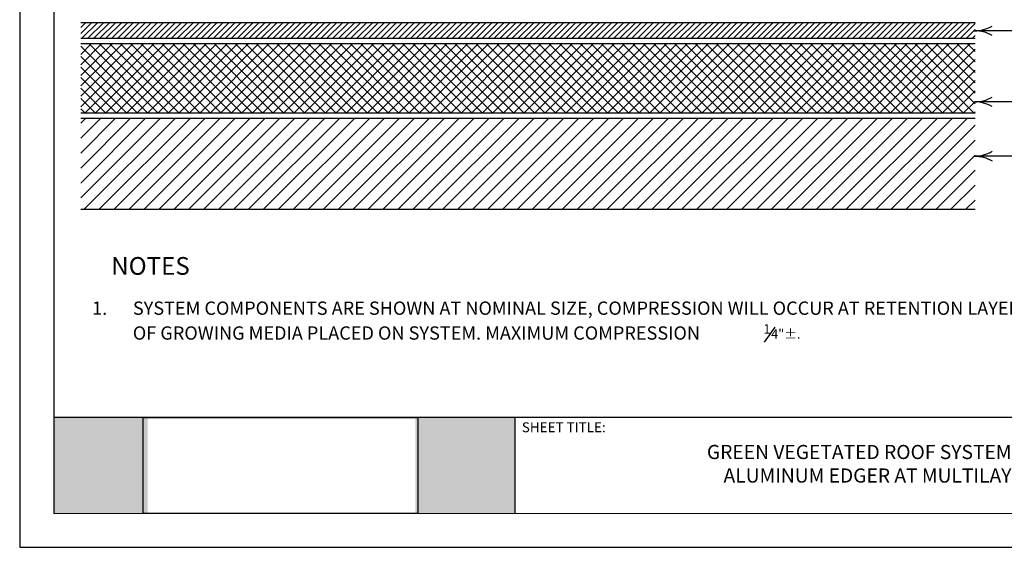
# Model space of a CAD drawing. Units: inches. Extents: x 8.03 to 18.03, y 0.01 to 8.01.
# Drawn here: x 8.03 to 14.61, y 0.01 to 3.54 of the extents above; entities that cross this region are included whole.
import ezdxf

# ---------------------------------------------------------------- set-up
doc = ezdxf.new("R2010")
doc.units = ezdxf.units.IN
doc.header["$MEASUREMENT"] = 0
for name, color, linetype in [('PDF19_Images', 7, 'Continuous'), ('PDF20_INSULATION', 7, 'Continuous'), ('PDF20_R-ANNO-LDRS', 7, 'Continuous'), ('PDF20_R-ANNO-NOTE', 7, 'Continuous'), ('PDF20_SUBSTRATE', 7, 'Continuous'), ('PDF20_Text', 7, 'Continuous'), ('PDF9_PDF2_Geometry', 7, 'Continuous'), ('PDF9_Text', 7, 'Continuous')]:
    doc.layers.add(name, color=color, linetype=linetype)
doc.styles.add('PDF Arial', font='arial.ttf')
doc.styles.add('PDF ArialMT', font='arial.ttf')
picture_1 = doc.add_image_def('image1.png', size_in_pixel=(7830, 2734))

msp = doc.modelspace()

# ---------------------------------------------------------------- hatches: boundary and pattern name
at = {"true_color": 0xffffff}
h = msp.add_hatch(color=7, dxfattribs=at)
h.dxf.hatch_style = 1
h.paths.add_polyline_path([(8.8841, 0.8783), (8.2549, 0.8783), (8.2548, 0.2366), (8.8841, 0.2366)])
h.paths.add_polyline_path([(11.3383, 0.8783), (10.6727, 0.8783), (10.6727, 0.2366), (11.3383, 0.2366)])

# ---------------------------------------------------------------- linework, layer by layer
at = {"layer": 'PDF20_INSULATION', "lineweight": 25}
for points in [[(8.4358, 3.4856), (8.4676, 3.5177)], [(8.4358, 3.4459), (8.5077, 3.5177)], [(14.4168, 3.5177), (8.4358, 3.5177)], [(8.4441, 3.4141), (8.5477, 3.5177)], [(8.4841, 3.4141), (8.5877, 3.5177)], [(8.5242, 3.4141), (8.6278, 3.5177)], [(8.5638, 3.4141), (8.6674, 3.5177)], [(8.6038, 3.4141), (8.7075, 3.5177)], [(8.6439, 3.4141), (8.7475, 3.5177)], [(8.6839, 3.4141), (8.7876, 3.5177)], [(8.724, 3.4141), (8.8276, 3.5177)], [(8.7636, 3.4141), (8.8672, 3.5177)], [(8.8037, 3.4141), (8.9073, 3.5177)], [(8.8437, 3.4141), (8.9473, 3.5177)], [(8.8837, 3.4141), (8.9874, 3.5177)], [(8.9238, 3.4141), (9.0274, 3.5177)], [(8.9638, 3.4141), (9.0674, 3.5177)], [(9.0035, 3.4141), (9.1071, 3.5177)], [(9.0435, 3.4141), (9.1471, 3.5177)], [(9.0835, 3.4141), (9.1872, 3.5177)], [(9.1236, 3.4141), (9.2272, 3.5177)], [(9.1636, 3.4141), (9.2673, 3.5177)], [(9.2033, 3.4141), (9.3069, 3.5177)], [(9.2433, 3.4141), (9.3469, 3.5177)], [(9.2834, 3.4141), (9.387, 3.5177)], [(9.3234, 3.4141), (9.427, 3.5177)], [(9.3634, 3.4141), (9.4671, 3.5177)], [(9.4035, 3.4141), (9.5071, 3.5177)], [(9.4431, 3.4141), (9.5468, 3.5177)], [(9.4832, 3.4141), (9.5868, 3.5177)], [(9.5232, 3.4141), (9.6268, 3.5177)], [(9.5632, 3.4141), (9.6669, 3.5177)], [(9.6033, 3.4141), (9.7069, 3.5177)], [(9.6429, 3.4141), (9.7466, 3.5177)], [(9.683, 3.4141), (9.7866, 3.5177)], [(9.723, 3.4141), (9.8266, 3.5177)], [(9.763, 3.4141), (9.8667, 3.5177)], [(9.8031, 3.4141), (9.9067, 3.5177)], [(9.8431, 3.4141), (9.9468, 3.5177)], [(9.8828, 3.4141), (9.9864, 3.5177)], [(9.9228, 3.4141), (10.0265, 3.5177)], [(9.9629, 3.4141), (10.0665, 3.5177)], [(10.0029, 3.4141), (10.1065, 3.5177)], [(10.0429, 3.4141), (10.1466, 3.5177)], [(10.0826, 3.4141), (10.1862, 3.5177)], [(10.1226, 3.4141), (10.2263, 3.5177)], [(10.1627, 3.4141), (10.2663, 3.5177)], [(10.2027, 3.4141), (10.3063, 3.5177)], [(10.2427, 3.4141), (10.3464, 3.5177)], [(10.2828, 3.4141), (10.3864, 3.5177)], [(10.3224, 3.4141), (10.4261, 3.5177)], [(10.3625, 3.4141), (10.4661, 3.5177)], [(10.4025, 3.4141), (10.5062, 3.5177)], [(10.4426, 3.4141), (10.5462, 3.5177)], [(10.4826, 3.4141), (10.5862, 3.5177)], [(10.5226, 3.4141), (10.6263, 3.5177)], [(10.5623, 3.4141), (10.6659, 3.5177)], [(10.6023, 3.4141), (10.706, 3.5177)], [(10.6424, 3.4141), (10.746, 3.5177)], [(10.6824, 3.4141), (10.786, 3.5177)], [(10.7224, 3.4141), (10.8261, 3.5177)], [(10.7621, 3.4141), (10.8657, 3.5177)], [(10.8021, 3.4141), (10.9058, 3.5177)], [(10.8422, 3.4141), (10.9458, 3.5177)], [(10.8822, 3.4141), (10.9858, 3.5177)], [(10.9223, 3.4141), (11.0259, 3.5177)], [(10.9623, 3.4141), (11.0659, 3.5177)], [(11.0019, 3.4141), (11.1056, 3.5177)], [(11.042, 3.4141), (11.1456, 3.5177)], [(11.082, 3.4141), (11.1857, 3.5177)], [(11.1221, 3.4141), (11.2257, 3.5177)], [(11.1621, 3.4141), (11.2657, 3.5177)], [(11.2018, 3.4141), (11.3054, 3.5177)], [(11.2418, 3.4141), (11.3454, 3.5177)], [(11.2818, 3.4141), (11.3855, 3.5177)], [(11.3219, 3.4141), (11.4255, 3.5177)], [(11.3619, 3.4141), (11.4655, 3.5177)], [(11.402, 3.4141), (11.5056, 3.5177)], [(11.4416, 3.4141), (11.5452, 3.5177)], [(11.4816, 3.4141), (11.5853, 3.5177)], [(11.5217, 3.4141), (11.6253, 3.5177)], [(11.5617, 3.4141), (11.6654, 3.5177)], [(11.6018, 3.4141), (11.7054, 3.5177)], [(11.6414, 3.4141), (11.745, 3.5177)], [(11.6815, 3.4141), (11.7851, 3.5177)], [(11.7215, 3.4141), (11.8251, 3.5177)], [(11.7615, 3.4141), (11.8652, 3.5177)], [(11.8016, 3.4141), (11.9052, 3.5177)], [(11.8416, 3.4141), (11.9452, 3.5177)], [(11.8813, 3.4141), (11.9849, 3.5177)], [(11.9213, 3.4141), (12.0249, 3.5177)], [(11.9613, 3.4141), (12.065, 3.5177)], [(12.0014, 3.4141), (12.105, 3.5177)], [(12.0414, 3.4141), (12.1451, 3.5177)], [(12.0811, 3.4141), (12.1847, 3.5177)], [(12.1211, 3.4141), (12.2247, 3.5177)], [(12.1612, 3.4141), (12.2648, 3.5177)], [(12.2012, 3.4141), (12.3048, 3.5177)], [(12.2412, 3.4141), (12.3449, 3.5177)], [(12.2813, 3.4141), (12.3849, 3.5177)], [(12.3209, 3.4141), (12.4246, 3.5177)], [(12.361, 3.4141), (12.4646, 3.5177)], [(12.401, 3.4141), (12.5046, 3.5177)], [(12.441, 3.4141), (12.5447, 3.5177)], [(12.4811, 3.4141), (12.5847, 3.5177)], [(12.5207, 3.4141), (12.6244, 3.5177)], [(12.5608, 3.4141), (12.6644, 3.5177)], [(12.6008, 3.4141), (12.7044, 3.5177)], [(12.6408, 3.4141), (12.7445, 3.5177)], [(12.6809, 3.4141), (12.7845, 3.5177)], [(12.7209, 3.4141), (12.8246, 3.5177)], [(12.7606, 3.4141), (12.8642, 3.5177)], [(12.8006, 3.4141), (12.9043, 3.5177)], [(12.8407, 3.4141), (12.9443, 3.5177)], [(12.8807, 3.4141), (12.9843, 3.5177)], [(12.9207, 3.4141), (13.0244, 3.5177)], [(12.9608, 3.4141), (13.064, 3.5177)], [(13.0004, 3.4141), (13.1041, 3.5177)], [(13.0405, 3.4141), (13.1441, 3.5177)], [(13.0805, 3.4141), (13.1841, 3.5177)], [(13.1205, 3.4141), (13.2242, 3.5177)], [(13.1606, 3.4141), (13.2642, 3.5177)], [(13.2002, 3.4141), (13.3039, 3.5177)], [(13.2403, 3.4141), (13.3439, 3.5177)], [(13.2803, 3.4141), (13.3839, 3.5177)], [(13.3204, 3.4141), (13.424, 3.5177)], [(13.3604, 3.4141), (13.464, 3.5177)], [(13.4004, 3.4141), (13.5041, 3.5177)], [(13.4401, 3.4141), (13.5437, 3.5177)], [(13.4801, 3.4141), (13.5838, 3.5177)], [(13.5202, 3.4141), (13.6238, 3.5177)], [(13.5602, 3.4141), (13.6638, 3.5177)], [(13.6002, 3.4141), (13.7039, 3.5177)], [(13.6399, 3.4141), (13.7435, 3.5177)], [(13.6799, 3.4141), (13.7836, 3.5177)], [(13.72, 3.4141), (13.8236, 3.5177)], [(13.76, 3.4141), (13.8636, 3.5177)], [(13.8001, 3.4141), (13.9037, 3.5177)], [(13.8401, 3.4141), (13.9437, 3.5177)], [(13.8797, 3.4141), (13.9834, 3.5177)], [(13.9198, 3.4141), (14.0234, 3.5177)], [(13.9598, 3.4141), (14.0635, 3.5177)], [(13.9999, 3.4141), (14.1035, 3.5177)], [(14.0399, 3.4141), (14.1435, 3.5177)], [(14.0796, 3.4141), (14.1832, 3.5177)], [(14.1196, 3.4141), (14.2232, 3.5177)], [(14.1596, 3.4141), (14.2633, 3.5177)], [(14.1997, 3.4141), (14.3033, 3.5177)], [(14.2397, 3.4141), (14.3433, 3.5177)], [(14.2798, 3.4141), (14.3834, 3.5177)], [(14.3194, 3.4141), (14.4168, 3.5115)], [(14.3594, 3.4141), (14.4168, 3.4714)], [(14.3995, 3.4141), (14.4168, 3.4314)], [(8.4358, 3.4141), (14.4168, 3.4141)], [(8.4358, 3.3058), (8.5053, 3.3756)], [(8.4358, 3.2359), (8.5752, 3.3756)], [(8.4358, 3.166), (8.6455, 3.3756)], [(8.4358, 3.0961), (8.7153, 3.3756)], [(8.4358, 3.0263), (8.7852, 3.3756)], [(8.4358, 2.956), (8.8551, 3.3756)], [(14.4168, 3.3756), (8.4358, 3.3756)], [(8.8822, 2.9148), (8.4358, 3.3611)], [(8.4645, 2.9148), (8.925, 3.3756)], [(8.952, 2.9148), (8.4912, 3.3756)], [(8.5344, 2.9148), (8.9952, 3.3756)], [(9.0219, 2.9148), (8.5611, 3.3756)], [(8.6042, 2.9148), (9.0651, 3.3756)], [(9.0918, 2.9148), (8.6313, 3.3756)], [(8.6741, 2.9148), (9.135, 3.3756)], [(9.1621, 2.9148), (8.7012, 3.3756)], [(8.744, 2.9148), (9.2048, 3.3756)], [(9.2319, 2.9148), (8.7711, 3.3756)], [(8.8139, 2.9148), (9.2747, 3.3756)], [(9.3018, 2.9148), (8.8409, 3.3756)], [(8.8841, 2.9148), (9.3446, 3.3756)], [(9.3717, 2.9148), (8.9108, 3.3756)], [(8.954, 2.9148), (9.4149, 3.3756)], [(9.4415, 2.9148), (8.9811, 3.3756)], [(9.0239, 2.9148), (9.4847, 3.3756)], [(9.5114, 2.9148), (9.051, 3.3756)], [(9.0937, 2.9148), (9.5546, 3.3756)], [(9.5817, 2.9148), (9.1208, 3.3756)], [(9.1636, 2.9148), (9.6245, 3.3756)], [(9.6516, 2.9148), (9.1907, 3.3756)], [(9.2339, 2.9148), (9.6944, 3.3756)], [(9.7214, 2.9148), (9.2606, 3.3756)], [(9.3038, 2.9148), (9.7646, 3.3756)], [(9.7913, 2.9148), (9.3305, 3.3756)], [(9.3736, 2.9148), (9.8345, 3.3756)], [(9.8612, 2.9148), (9.4007, 3.3756)], [(9.4435, 2.9148), (9.9044, 3.3756)], [(9.9315, 2.9148), (9.4706, 3.3756)], [(9.5134, 2.9148), (9.9742, 3.3756)], [(10.0013, 2.9148), (9.5405, 3.3756)], [(9.5837, 2.9148), (10.0441, 3.3756)], [(10.0712, 2.9148), (9.6103, 3.3756)], [(9.6535, 2.9148), (10.114, 3.3756)], [(10.1411, 2.9148), (9.6802, 3.3756)], [(9.7234, 2.9148), (10.1843, 3.3756)], [(10.211, 2.9148), (9.7505, 3.3756)], [(9.7933, 2.9148), (10.2541, 3.3756)], [(10.2812, 2.9148), (9.8204, 3.3756)], [(9.8632, 2.9148), (10.324, 3.3756)], [(10.3511, 2.9148), (9.8902, 3.3756)], [(9.933, 2.9148), (10.3939, 3.3756)], [(10.421, 2.9148), (9.9601, 3.3756)], [(10.0033, 2.9148), (10.4638, 3.3756)], [(10.4908, 2.9148), (10.03, 3.3756)], [(10.0732, 2.9148), (10.534, 3.3756)], [(10.5607, 2.9148), (10.0999, 3.3756)], [(10.143, 2.9148), (10.6039, 3.3756)], [(10.6306, 2.9148), (10.1701, 3.3756)], [(10.2129, 2.9148), (10.6738, 3.3756)], [(10.7009, 2.9148), (10.24, 3.3756)], [(10.2828, 2.9148), (10.7436, 3.3756)], [(10.7707, 2.9148), (10.3099, 3.3756)], [(10.3531, 2.9148), (10.8135, 3.3756)], [(10.8406, 2.9148), (10.3797, 3.3756)], [(10.4229, 2.9148), (10.8838, 3.3756)], [(10.9105, 2.9148), (10.4496, 3.3756)], [(10.4928, 2.9148), (10.9537, 3.3756)], [(10.9804, 2.9148), (10.5199, 3.3756)], [(10.5627, 2.9148), (11.0235, 3.3756)], [(11.0506, 2.9148), (10.5898, 3.3756)], [(10.6326, 2.9148), (11.0934, 3.3756)], [(11.1205, 2.9148), (10.6596, 3.3756)], [(10.7024, 2.9148), (11.1633, 3.3756)], [(11.1904, 2.9148), (10.7295, 3.3756)], [(10.7727, 2.9148), (11.2332, 3.3756)], [(11.2602, 2.9148), (10.7994, 3.3756)], [(10.8426, 2.9148), (11.3034, 3.3756)], [(11.3301, 2.9148), (10.8693, 3.3756)], [(10.9124, 2.9148), (11.3733, 3.3756)], [(11.4, 2.9148), (10.9395, 3.3756)], [(10.9823, 2.9148), (11.4432, 3.3756)], [(11.4703, 2.9148), (11.0094, 3.3756)], [(11.0522, 2.9148), (11.513, 3.3756)], [(11.5401, 2.9148), (11.0793, 3.3756)], [(11.1225, 2.9148), (11.5829, 3.3756)], [(11.61, 2.9148), (11.1492, 3.3756)], [(11.1923, 2.9148), (11.6532, 3.3756)], [(11.6799, 2.9148), (11.219, 3.3756)], [(11.2622, 2.9148), (11.7231, 3.3756)], [(11.7498, 2.9148), (11.2893, 3.3756)], [(11.3321, 2.9148), (11.7929, 3.3756)], [(11.82, 2.9148), (11.3592, 3.3756)], [(11.402, 2.9148), (11.8628, 3.3756)], [(11.8899, 2.9148), (11.429, 3.3756)], [(11.4718, 2.9148), (11.9327, 3.3756)], [(11.9598, 2.9148), (11.4989, 3.3756)], [(11.5421, 2.9148), (12.0026, 3.3756)], [(12.0296, 2.9148), (11.5688, 3.3756)], [(11.612, 2.9148), (12.0728, 3.3756)], [(12.0995, 2.9148), (11.6391, 3.3756)], [(11.6818, 2.9148), (12.1427, 3.3756)], [(12.1694, 2.9148), (11.7089, 3.3756)], [(11.7517, 2.9148), (12.2126, 3.3756)], [(12.2397, 2.9148), (11.7788, 3.3756)], [(11.8216, 2.9148), (12.2824, 3.3756)], [(12.3095, 2.9148), (11.8487, 3.3756)], [(11.8919, 2.9148), (12.3523, 3.3756)], [(12.3794, 2.9148), (11.9186, 3.3756)], [(11.9617, 2.9148), (12.4226, 3.3756)], [(12.4493, 2.9148), (11.9884, 3.3756)], [(12.0316, 2.9148), (12.4925, 3.3756)], [(12.5192, 2.9148), (12.0587, 3.3756)], [(12.1015, 2.9148), (12.5623, 3.3756)], [(12.5894, 2.9148), (12.1286, 3.3756)], [(12.1714, 2.9148), (12.6322, 3.3756)], [(12.6593, 2.9148), (12.1984, 3.3756)], [(12.2416, 2.9148), (12.7021, 3.3756)], [(12.7292, 2.9148), (12.2683, 3.3756)], [(12.3115, 2.9148), (12.772, 3.3756)], [(12.799, 2.9148), (12.3382, 3.3756)], [(12.3814, 2.9148), (12.8422, 3.3756)], [(12.8689, 2.9148), (12.4085, 3.3756)], [(12.4512, 2.9148), (12.9121, 3.3756)], [(12.9392, 2.9148), (12.4783, 3.3756)], [(12.5211, 2.9148), (12.982, 3.3756)], [(13.0091, 2.9148), (12.5482, 3.3756)], [(12.591, 2.9148), (13.0519, 3.3756)], [(13.0789, 2.9148), (12.6181, 3.3756)], [(12.6613, 2.9148), (13.1217, 3.3756)], [(13.1488, 2.9148), (12.688, 3.3756)], [(12.7311, 2.9148), (13.192, 3.3756)], [(13.2187, 2.9148), (12.7578, 3.3756)], [(12.801, 2.9148), (13.2619, 3.3756)], [(13.2886, 2.9148), (12.8281, 3.3756)], [(12.8709, 2.9148), (13.3317, 3.3756)], [(13.3588, 2.9148), (12.898, 3.3756)], [(12.9408, 2.9148), (13.4016, 3.3756)], [(13.4287, 2.9148), (12.9678, 3.3756)], [(13.011, 2.9148), (13.4715, 3.3756)], [(13.4986, 2.9148), (13.0377, 3.3756)], [(13.0809, 2.9148), (13.5418, 3.3756)], [(13.5684, 2.9148), (13.1076, 3.3756)], [(13.1508, 2.9148), (13.6116, 3.3756)], [(13.6383, 2.9148), (13.1779, 3.3756)], [(13.2206, 2.9148), (13.6815, 3.3756)], [(13.7086, 2.9148), (13.2477, 3.3756)], [(13.2905, 2.9148), (13.7514, 3.3756)], [(13.7785, 2.9148), (13.3176, 3.3756)], [(13.3604, 2.9148), (13.8213, 3.3756)], [(13.8483, 2.9148), (13.3875, 3.3756)], [(13.4307, 2.9148), (13.8911, 3.3756)], [(13.9182, 2.9148), (13.4574, 3.3756)], [(13.5005, 2.9148), (13.9614, 3.3756)], [(13.9881, 2.9148), (13.5272, 3.3756)], [(13.5704, 2.9148), (14.0313, 3.3756)], [(14.058, 2.9148), (13.5975, 3.3756)], [(13.6403, 2.9148), (14.1011, 3.3756)], [(14.1282, 2.9148), (13.6674, 3.3756)], [(13.7102, 2.9148), (14.171, 3.3756)], [(14.1981, 2.9148), (13.7372, 3.3756)], [(13.7804, 2.9148), (14.2409, 3.3756)], [(14.268, 2.9148), (13.8071, 3.3756)], [(13.8503, 2.9148), (14.3112, 3.3756)], [(14.3379, 2.9148), (13.877, 3.3756)], [(13.9202, 2.9148), (14.381, 3.3756)], [(14.4077, 2.9148), (13.9473, 3.3756)], [(14.4168, 2.9756), (14.0171, 3.3756)], [(14.4168, 3.0459), (14.087, 3.3756)], [(14.4168, 3.1158), (14.1569, 3.3756)], [(14.4168, 3.1856), (14.2268, 3.3756)], [(14.4168, 3.2555), (14.297, 3.3756)], [(14.4168, 3.3254), (14.3669, 3.3756)], [(13.9901, 2.9148), (14.4168, 3.3415)], [(8.8123, 2.9148), (8.4358, 3.2912)], [(14.0599, 2.9148), (14.4168, 3.2716)], [(8.742, 2.9148), (8.4358, 3.2214)], [(14.1298, 2.9148), (14.4168, 3.2017)], [(8.6721, 2.9148), (8.4358, 3.1515)], [(14.2001, 2.9148), (14.4168, 3.1319)], [(8.6023, 2.9148), (8.4358, 3.0812)], [(14.2699, 2.9148), (14.4168, 3.0616)], [(8.5324, 2.9148), (8.4358, 3.0114)], [(14.3398, 2.9148), (14.4168, 2.9917)], [(8.4625, 2.9148), (8.4358, 2.9415)], [(8.4358, 2.9148), (14.4168, 2.9148)], [(14.4097, 2.9148), (14.4168, 2.9219)]]:
    msp.add_lwpolyline(points, dxfattribs=at)
at = {"layer": 'PDF20_R-ANNO-LDRS', "lineweight": 25}
for points in [[(14.5307, 3.4325, 0.131839), (14.4129, 3.4641, 0.131839), (14.5307, 3.4957)], [(14.7969, 2.9882), (14.4132, 2.9882, 0.131839), (14.5307, 3.0199)], [(14.8024, 2.6267), (14.4132, 2.6267, -0.131839), (14.5307, 2.5951)]]:
    msp.add_lwpolyline(points, format="xyb", dxfattribs=at)
msp.add_lwpolyline([(14.7997, 3.4636), (14.4132, 3.4636)], dxfattribs=at)
for centre, start, end in [((14.4129, 2.7534), 59.9579, 89.99999), ((14.4129, 2.8621), 270.00001, 300.0421)]:
    msp.add_arc(centre, 0.2353, start, end, dxfattribs=at)
at = {"layer": 'PDF20_R-ANNO-NOTE', "lineweight": 25}
msp.add_lwpolyline([(13.0087, 1.3819), (13.0794, 1.4832)], dxfattribs=at)
at = {"layer": 'PDF20_SUBSTRATE', "lineweight": 25}
for points in [[(8.4358, 2.8461), (8.4672, 2.8779)], [(8.4358, 2.7464), (8.5673, 2.8779)], [(8.4358, 2.6463), (8.667, 2.8779)], [(8.4358, 2.5466), (8.7671, 2.8779)], [(8.4358, 2.4465), (8.8669, 2.8779)], [(8.4358, 2.3468), (8.967, 2.8779)], [(14.4168, 2.8779), (8.4358, 2.8779)], [(8.4598, 2.271), (9.0667, 2.8779)], [(8.5599, 2.271), (9.1668, 2.8779)], [(8.6596, 2.271), (9.2669, 2.8779)], [(8.7597, 2.271), (9.3666, 2.8779)], [(8.8598, 2.271), (9.4667, 2.8779)], [(8.9595, 2.271), (9.5664, 2.8779)], [(9.0596, 2.271), (9.6665, 2.8779)], [(9.1593, 2.271), (9.7662, 2.8779)], [(9.2594, 2.271), (9.8663, 2.8779)], [(9.3591, 2.271), (9.966, 2.8779)], [(9.4592, 2.271), (10.0661, 2.8779)], [(9.5589, 2.271), (10.1658, 2.8779)], [(9.659, 2.271), (10.2659, 2.8779)], [(9.7587, 2.271), (10.366, 2.8779)], [(9.8588, 2.271), (10.4657, 2.8779)], [(9.9589, 2.271), (10.5658, 2.8779)], [(10.0586, 2.271), (10.6655, 2.8779)], [(10.1587, 2.271), (10.7656, 2.8779)], [(10.2585, 2.271), (10.8653, 2.8779)], [(10.3586, 2.271), (10.9654, 2.8779)], [(10.4583, 2.271), (11.0651, 2.8779)], [(10.5584, 2.271), (11.1652, 2.8779)], [(10.6581, 2.271), (11.2653, 2.8779)], [(10.7582, 2.271), (11.3651, 2.8779)], [(10.8583, 2.271), (11.4652, 2.8779)], [(10.958, 2.271), (11.5649, 2.8779)], [(11.0581, 2.271), (11.665, 2.8779)], [(11.1578, 2.271), (11.7647, 2.8779)], [(11.2579, 2.271), (11.8648, 2.8779)], [(11.3576, 2.271), (11.9645, 2.8779)], [(11.4577, 2.271), (12.0646, 2.8779)], [(11.5574, 2.271), (12.1643, 2.8779)], [(11.6575, 2.271), (12.2644, 2.8779)], [(11.7572, 2.271), (12.3645, 2.8779)], [(11.8573, 2.271), (12.4642, 2.8779)], [(11.9574, 2.271), (12.5643, 2.8779)], [(12.0571, 2.271), (12.664, 2.8779)], [(12.1572, 2.271), (12.7641, 2.8779)], [(12.2569, 2.271), (12.8638, 2.8779)], [(12.357, 2.271), (12.9639, 2.8779)], [(12.4567, 2.271), (13.0636, 2.8779)], [(12.5568, 2.271), (13.1637, 2.8779)], [(12.6566, 2.271), (13.2634, 2.8779)], [(12.7567, 2.271), (13.3635, 2.8779)], [(12.8564, 2.271), (13.4636, 2.8779)], [(12.9565, 2.271), (13.5633, 2.8779)], [(13.0566, 2.271), (13.6634, 2.8779)], [(13.1563, 2.271), (13.7632, 2.8779)], [(13.2564, 2.271), (13.8633, 2.8779)], [(13.3561, 2.271), (13.963, 2.8779)], [(13.4562, 2.271), (14.0631, 2.8779)], [(13.5559, 2.271), (14.1628, 2.8779)], [(13.656, 2.271), (14.2629, 2.8779)], [(13.7557, 2.271), (14.363, 2.8779)], [(13.8558, 2.271), (14.4168, 2.832)], [(13.9559, 2.271), (14.4168, 2.7319)], [(14.0556, 2.271), (14.4168, 2.6322)], [(14.1557, 2.271), (14.4168, 2.5321)], [(14.2554, 2.271), (14.4168, 2.4323)], [(14.3555, 2.271), (14.4168, 2.3322)], [(8.4358, 2.271), (14.4168, 2.271)]]:
    msp.add_lwpolyline(points, dxfattribs=at)
at = {"layer": 'PDF9_PDF2_Geometry', "lineweight": 25}
for points in [[(8.0276, 0.0116), (18.0276, 0.0116), (18.0276, 8.0116), (8.0276, 8.0116)], [(17.7995, 7.7829), (8.2551, 7.7842), (8.2551, 0.2365), (17.8008, 0.2404)]]:
    msp.add_lwpolyline(points, close=True, dxfattribs=at)
for points in [[(17.8006, 0.8782), (8.2551, 0.8782)], [(11.3385, 0.8782), (11.3385, 0.2365)]]:
    msp.add_lwpolyline(points, dxfattribs=at)

# ---------------------------------------------------------------- texts
at = {"layer": 'PDF20_Text', "attachment_point": 4, "style": 'PDF ArialMT'}
for s, insert, char_height in [('NOTES', (8.6399, 1.8769), 0.11845), ('1.', (8.5119, 1.5984), 0.08884), ('SYSTEM COMPONENTS ARE SHOWN AT NOMINAL SIZE, COMPRESSION WILL OCCUR AT RETENTION LAYER BASED ON AMOUNT (HEIGHT/ VOLUME)', (8.7847, 1.5984), 0.08884), ('OF GROWING MEDIA PLACED ON SYSTEM. MAXIMUM COMPRESSION', (8.7843, 1.4323), 0.08884), ('1', (13.0014, 1.4634), 0.0622), ('4"±.', (13.0533, 1.4295), 0.06219)]:
    msp.add_mtext(s, dxfattribs=dict(at, insert=insert, char_height=char_height))
at = {"layer": 'PDF9_Text', "insert": (11.3855, 0.7601), "char_height": 0.066078, "attachment_point": 7, "style": 'PDF Arial'}
msp.add_mtext('SHEET TITLE:', dxfattribs=at)
at = {"layer": 'PDF9_Text', "insert": (13.7764, 0.5577), "char_height": 0.094398, "width": 2.613733, "attachment_point": 5, "style": 'PDF Arial'}
msp.add_mtext('GREEN VEGETATED ROOF SYSTEM 4.5" ALUMINUM EDGER AT MULTILAYER', dxfattribs=at)

# ---------------------------------------------------------------- referenced raster images: frames only (the image files are external)
at = {"layer": 'PDF19_Images'}
image = msp.add_image(picture_1, insert=(8.8535, 0.2366), size_in_units=(1.8378, 0.6417), dxfattribs=at)
image.dxf.flags = 7

doc.saveas('drawing.dxf')
